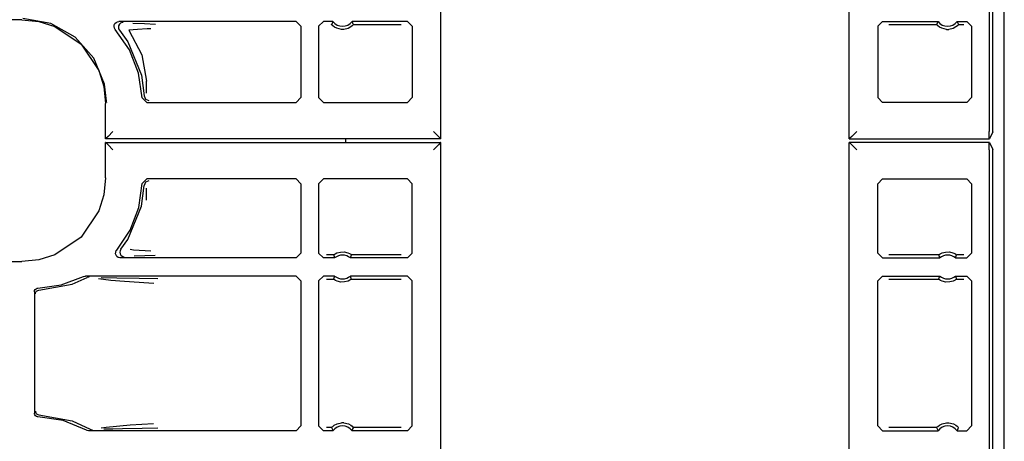
# Model space of a CAD drawing. Extents: x 14 to 61, y 11 to 129.
# Drawn here: x 56 to 60, y 71 to 73 of the extents above; entities that cross this region are included whole.
import ezdxf

# ---------------------------------------------------------------- set-up
doc = ezdxf.new("R2010")
doc.units = 0
doc.header["$MEASUREMENT"] = 0
doc.layers.add('TFR-TRI', color=7, linetype='CONTINUOUS')

msp = doc.modelspace()

# ---------------------------------------------------------------- linework, layer by layer
at = {"layer": 'TFR-TRI', "color": 113, "linetype": 'CONTINUOUS'}
for p, q in [((60.4287, 10.5172), (60.4287, 106.0172)), ((60.3814, 72.729), (60.3814, 91.9253)), ((60.3655, 80.3982), (60.3655, 72.7304)), ((58.0759, 72.6994), (58.0759, 74.4772)), ((59.7816, 72.6994), (59.7816, 74.4772)), ((56.3262, 73.1973), (51.7575, 73.1973)), ((56.3262, 73.1973), (56.3972, 73.19)), ((56.4468, 73.1823), (56.331, 73.2022)), ((56.3972, 73.19), (56.4635, 73.1692)), ((56.5495, 73.1252), (56.4468, 73.1823)), ((56.7122, 73.1756), (56.7152, 73.1816)), ((56.7152, 73.1816), (56.72, 73.1863)), ((56.72, 73.1863), (56.726, 73.1892)), ((56.726, 73.1892), (56.7314, 73.1899)), ((57.472, 73.1899), (56.7314, 73.1899)), ((56.7386, 73.1828), (56.7336, 73.1782)), ((56.7448, 73.1854), (56.7386, 73.1828)), ((56.7482, 73.1859), (56.7448, 73.1854)), ((56.7494, 73.1859), (56.7482, 73.1859)), ((56.7904, 73.1828), (56.8379, 73.1811)), ((56.8379, 73.1811), (56.8842, 73.1794)), ((57.472, 73.1899), (57.492, 73.1699)), ((57.5655, 73.1699), (57.5855, 73.1899)), ((57.6256, 73.1899), (57.5855, 73.1899)), ((57.6215, 73.1813), (57.6196, 73.177)), ((57.6248, 73.1882), (57.6215, 73.1813)), ((57.6256, 73.1899), (57.6248, 73.1882)), ((57.9368, 73.1899), (57.7053, 73.1899)), ((57.7064, 73.1878), (57.7053, 73.1899)), ((57.7104, 73.1791), (57.7064, 73.1878)), ((57.9368, 73.1899), (57.9568, 73.1699)), ((59.9007, 73.1699), (59.9207, 73.1899)), ((59.9207, 73.1899), (60.1521, 73.1899)), ((60.1481, 73.1813), (60.1461, 73.177)), ((60.1513, 73.1882), (60.1481, 73.1813)), ((60.1521, 73.1899), (60.1513, 73.1882)), ((60.2329, 73.1878), (60.2319, 73.1899)), ((60.2319, 73.1899), (60.272, 73.1899)), ((60.2369, 73.1791), (60.2329, 73.1878)), ((60.272, 73.1899), (60.292, 73.1699)), ((56.4635, 73.1692), (56.5735, 73.0948)), ((56.7114, 73.169), (56.7122, 73.1756)), ((56.7128, 73.1624), (56.7114, 73.169)), ((56.7164, 73.1567), (56.7128, 73.1624)), ((56.7756, 73.0713), (56.7164, 73.1567)), ((56.7305, 73.1723), (56.7294, 73.1657)), ((56.7294, 73.1657), (56.7306, 73.1591)), ((56.7336, 73.1782), (56.7305, 73.1723)), ((56.7306, 73.1591), (56.7339, 73.1532)), ((56.734, 73.1532), (56.7339, 73.1532)), ((56.734, 73.1532), (56.7684, 73.1053)), ((56.81, 73.1571), (56.7737, 73.1533)), ((56.7737, 73.1533), (56.8272, 73.0511)), ((56.8496, 73.159), (56.81, 73.1571)), ((56.8657, 73.1594), (56.8496, 73.159)), ((57.492, 73.1699), (57.492, 72.8722)), ((57.5655, 73.1699), (57.5655, 72.8722)), ((57.6199, 73.1765), (57.6196, 73.177)), ((57.6219, 73.1745), (57.6199, 73.1765)), ((57.6252, 73.1714), (57.6219, 73.1745)), ((57.6314, 73.1668), (57.6252, 73.1714)), ((57.6411, 73.1617), (57.6314, 73.1668)), ((57.6607, 73.157), (57.6411, 73.1617)), ((57.6703, 73.157), (57.6607, 73.157)), ((57.6886, 73.1612), (57.6703, 73.157)), ((57.7, 73.1671), (57.6886, 73.1612)), ((57.706, 73.1716), (57.7, 73.1671)), ((57.7089, 73.1743), (57.706, 73.1716)), ((57.7107, 73.1762), (57.7089, 73.1743)), ((57.7113, 73.177), (57.7104, 73.1791)), ((57.7113, 73.177), (57.7107, 73.1762)), ((57.7113, 73.177), (57.9109, 73.177)), ((57.9568, 73.1699), (57.9568, 72.8722)), ((59.9007, 73.1699), (59.9007, 72.8722)), ((59.9466, 73.177), (60.1461, 73.177)), ((60.1465, 73.1765), (60.1461, 73.177)), ((60.1484, 73.1745), (60.1465, 73.1765)), ((60.1518, 73.1714), (60.1484, 73.1745)), ((60.1579, 73.1668), (60.1518, 73.1714)), ((60.1676, 73.1617), (60.1579, 73.1668)), ((60.1872, 73.157), (60.1676, 73.1617)), ((60.1872, 73.157), (60.1968, 73.157)), ((60.2151, 73.1612), (60.1968, 73.157)), ((60.2265, 73.1671), (60.2151, 73.1612)), ((60.2326, 73.1716), (60.2265, 73.1671)), ((60.2355, 73.1743), (60.2326, 73.1716)), ((60.2373, 73.1762), (60.2355, 73.1743)), ((60.2379, 73.177), (60.2369, 73.1791)), ((60.2379, 73.177), (60.2373, 73.1762)), ((60.2379, 73.177), (60.2591, 73.177)), ((60.292, 73.1699), (60.292, 72.8722)), ((56.6275, 73.0374), (56.5495, 73.1252)), ((56.7684, 73.1053), (56.8258, 72.9655)), ((56.5735, 73.0948), (56.6479, 72.9848)), ((56.8137, 72.9745), (56.7756, 73.0713)), ((56.6722, 72.9286), (56.6275, 73.0374)), ((56.8272, 73.0511), (56.8469, 72.9402)), ((56.6479, 72.9848), (56.6687, 72.9185)), ((56.8286, 72.8716), (56.8137, 72.9745)), ((56.8258, 72.9655), (56.8366, 72.8796)), ((56.8469, 72.8903), (56.8469, 72.9402)), ((56.6687, 72.9185), (56.6759, 72.8475)), ((56.6806, 72.8569), (56.6722, 72.9286)), ((56.6807, 72.8522), (56.6806, 72.8569)), ((56.8485, 72.8522), (56.8286, 72.8716)), ((56.8366, 72.8796), (56.8426, 72.8658)), ((56.8426, 72.8658), (56.8565, 72.8602)), ((56.8485, 72.8522), (57.472, 72.8522)), ((57.492, 72.8722), (57.472, 72.8522)), ((57.5855, 72.8522), (57.5655, 72.8722)), ((57.5855, 72.8522), (57.9368, 72.8522)), ((57.9568, 72.8722), (57.9368, 72.8522)), ((59.9207, 72.8522), (59.9007, 72.8722)), ((60.272, 72.8522), (59.9207, 72.8522)), ((60.292, 72.8722), (60.272, 72.8522)), ((56.6759, 72.6994), (56.6759, 72.8475)), ((56.707, 72.7304), (56.6862, 72.7096)), ((58.0449, 72.7304), (58.0657, 72.7096)), ((59.8126, 72.7304), (59.7918, 72.7096)), ((60.366, 72.7005), (60.3655, 72.7304)), ((60.3814, 72.729), (60.3665, 72.6994)), ((56.6759, 72.6994), (56.677, 72.7005)), ((58.0759, 72.6994), (56.6759, 72.6994)), ((56.6862, 72.7096), (56.677, 72.7005)), ((57.6787, 72.6841), (57.6787, 72.699)), ((58.0657, 72.7096), (58.0748, 72.7005)), ((58.0748, 72.7005), (58.0759, 72.6994)), ((59.7826, 72.7005), (59.7816, 72.6994)), ((59.7816, 72.6994), (60.3665, 72.6994)), ((59.7918, 72.7096), (59.7826, 72.7005)), ((60.3665, 72.6994), (60.366, 72.7005)), ((56.6759, 72.5368), (56.6759, 72.685)), ((56.677, 72.6839), (56.6759, 72.685)), ((56.6759, 72.685), (58.0759, 72.685)), ((56.677, 72.6839), (56.6862, 72.6747)), ((56.6862, 72.6747), (56.707, 72.6539)), ((58.0657, 72.6747), (58.0449, 72.6539)), ((58.0748, 72.6839), (58.0657, 72.6747)), ((58.0759, 72.685), (58.0748, 72.6839)), ((58.0759, 70.9072), (58.0759, 72.685)), ((60.3665, 72.685), (59.7816, 72.685)), ((59.7816, 70.9072), (59.7816, 72.685)), ((59.7816, 72.685), (59.7826, 72.6839)), ((59.7826, 72.6839), (59.7918, 72.6747)), ((59.7918, 72.6747), (59.8126, 72.6539)), ((60.3655, 72.6539), (60.366, 72.6839)), ((60.3655, 72.6539), (60.3655, 64.9861)), ((60.366, 72.6839), (60.3665, 72.685)), ((60.3665, 72.685), (60.3814, 72.6553)), ((60.3814, 53.4591), (60.3814, 72.6553)), ((56.6759, 72.5368), (56.6687, 72.4658)), ((56.8286, 72.5127), (56.8485, 72.5322)), ((56.8565, 72.5242), (56.8426, 72.5185)), ((57.472, 72.5322), (56.8485, 72.5322)), ((57.472, 72.5322), (57.492, 72.5122)), ((57.5655, 72.5122), (57.5855, 72.5322)), ((57.9368, 72.5322), (57.5855, 72.5322)), ((57.9368, 72.5322), (57.9568, 72.5122)), ((59.9007, 72.5122), (59.9207, 72.5322)), ((59.9207, 72.5322), (60.272, 72.5322)), ((60.272, 72.5322), (60.292, 72.5122)), ((56.8145, 72.4129), (56.8286, 72.5127)), ((56.8258, 72.4188), (56.8366, 72.5047)), ((56.8426, 72.5185), (56.8366, 72.5047)), ((56.8469, 72.4441), (56.8469, 72.4941)), ((57.492, 72.5122), (57.492, 72.222)), ((57.5655, 72.5122), (57.5655, 72.222)), ((57.9568, 72.2219), (57.9568, 72.5122)), ((59.9007, 72.2219), (59.9007, 72.5122)), ((60.292, 72.5122), (60.292, 72.222)), ((56.6687, 72.4658), (56.6479, 72.3995)), ((56.7684, 72.279), (56.8258, 72.4188)), ((56.7786, 72.3187), (56.8145, 72.4129)), ((56.6479, 72.3995), (56.5735, 72.2895)), ((56.7226, 72.2348), (56.7786, 72.3187)), ((56.5735, 72.2895), (56.4635, 72.2151)), ((56.7398, 72.2383), (56.7684, 72.279)), ((56.7397, 72.2383), (56.7365, 72.2324)), ((56.7397, 72.2383), (56.7398, 72.2383)), ((56.7788, 72.2383), (56.7931, 72.2362)), ((56.7931, 72.2362), (56.865, 72.2324)), ((56.3972, 72.1943), (56.3262, 72.187)), ((56.4635, 72.2151), (56.3972, 72.1943)), ((56.718, 72.2197), (56.7184, 72.2264)), ((56.7198, 72.2133), (56.718, 72.2197)), ((56.7184, 72.2264), (56.7209, 72.2326)), ((56.7237, 72.2078), (56.7198, 72.2133)), ((56.7209, 72.2326), (56.7226, 72.2348)), ((56.7293, 72.2039), (56.7237, 72.2078)), ((56.7357, 72.2021), (56.7293, 72.2039)), ((56.7365, 72.2324), (56.7355, 72.2258)), ((56.7355, 72.2258), (56.7367, 72.2191)), ((56.7379, 72.202), (56.7357, 72.2021)), ((56.7367, 72.2191), (56.74, 72.2133)), ((57.472, 72.202), (56.7379, 72.202)), ((56.74, 72.2133), (56.745, 72.2089)), ((56.745, 72.2089), (56.7512, 72.2064)), ((56.7512, 72.2064), (56.7542, 72.2059)), ((56.7542, 72.2059), (56.7554, 72.2059)), ((56.8399, 72.2107), (56.7958, 72.2091)), ((56.8835, 72.2124), (56.8399, 72.2107)), ((57.492, 72.222), (57.472, 72.202)), ((57.5855, 72.202), (57.5655, 72.222)), ((57.6326, 72.202), (57.5855, 72.202)), ((57.6281, 72.2149), (57.5984, 72.2149)), ((57.6281, 72.2149), (57.6287, 72.2155)), ((57.6281, 72.2149), (57.6288, 72.2127)), ((57.6287, 72.2155), (57.6306, 72.2169)), ((57.6288, 72.2127), (57.6318, 72.2041)), ((57.6306, 72.2169), (57.6346, 72.2194)), ((57.6318, 72.2041), (57.6326, 72.202)), ((57.6346, 72.2194), (57.6422, 72.2231)), ((57.6422, 72.2231), (57.6567, 72.2269)), ((57.6567, 72.2269), (57.6727, 72.2271)), ((57.6727, 72.2271), (57.6878, 72.2234)), ((57.6878, 72.2234), (57.695, 72.2201)), ((57.695, 72.2201), (57.6996, 72.2174)), ((57.6984, 72.202), (57.699, 72.2037)), ((57.9368, 72.202), (57.6984, 72.202)), ((57.699, 72.2037), (57.7014, 72.2105)), ((57.6996, 72.2174), (57.7019, 72.2157)), ((57.7014, 72.2105), (57.7029, 72.2149)), ((57.7019, 72.2157), (57.7029, 72.2149)), ((57.7029, 72.2149), (57.7029, 72.2149)), ((57.9109, 72.2149), (57.7029, 72.2149)), ((57.9568, 72.2219), (57.9368, 72.202)), ((59.9207, 72.202), (59.9007, 72.2219)), ((59.9207, 72.202), (60.1591, 72.202)), ((60.1546, 72.2149), (59.9466, 72.2149)), ((60.1546, 72.2149), (60.1553, 72.2155)), ((60.1546, 72.2149), (60.1553, 72.2127)), ((60.1553, 72.2155), (60.1572, 72.2169)), ((60.1553, 72.2127), (60.1583, 72.2041)), ((60.1572, 72.2169), (60.1611, 72.2194)), ((60.1583, 72.2041), (60.1591, 72.202)), ((60.1611, 72.2194), (60.1687, 72.2231)), ((60.1687, 72.2231), (60.1832, 72.2269)), ((60.1832, 72.2269), (60.1993, 72.2271)), ((60.1993, 72.2271), (60.2144, 72.2234)), ((60.2144, 72.2234), (60.2216, 72.2201)), ((60.2216, 72.2201), (60.2261, 72.2174)), ((60.2249, 72.202), (60.2255, 72.2037)), ((60.2249, 72.202), (60.272, 72.202)), ((60.2255, 72.2037), (60.228, 72.2105)), ((60.2261, 72.2174), (60.2284, 72.2157)), ((60.228, 72.2105), (60.2294, 72.2149)), ((60.2284, 72.2157), (60.2294, 72.2149)), ((60.2591, 72.2149), (60.2294, 72.2149)), ((60.2294, 72.2149), (60.2294, 72.2149)), ((60.292, 72.222), (60.272, 72.202)), ((51.987, 72.187), (56.3262, 72.187)), ((56.491, 72.0895), (56.5834, 72.1244)), ((56.5361, 72.0927), (56.5987, 72.1203)), ((56.5834, 72.1244), (56.5898, 72.1264)), ((56.5898, 72.1264), (56.5925, 72.1266)), ((57.472, 72.1266), (56.5925, 72.1266)), ((56.6051, 72.1224), (56.5987, 72.1203)), ((56.5987, 72.1203), (56.5987, 72.1203)), ((56.6074, 72.1226), (56.6051, 72.1224)), ((56.6081, 72.1227), (56.6074, 72.1226)), ((56.6984, 72.1085), (56.6464, 72.1152)), ((56.6575, 72.1206), (56.7232, 72.1194)), ((56.7232, 72.1194), (56.8167, 72.1178)), ((56.8167, 72.1178), (56.8945, 72.1158)), ((57.472, 72.1266), (57.492, 72.1066)), ((57.5655, 72.1066), (57.5855, 72.1266)), ((57.6326, 72.1266), (57.5855, 72.1266)), ((57.5984, 72.1137), (57.6281, 72.1137)), ((57.6295, 72.1181), (57.6281, 72.1137)), ((57.6291, 72.1129), (57.6281, 72.1137)), ((57.6281, 72.1137), (57.6281, 72.1137)), ((57.6314, 72.1112), (57.6291, 72.1129)), ((57.632, 72.1249), (57.6295, 72.1181)), ((57.6326, 72.1266), (57.632, 72.1249)), ((57.6992, 72.1245), (57.6984, 72.1266)), ((57.9368, 72.1266), (57.6984, 72.1266)), ((57.7022, 72.1159), (57.6992, 72.1245)), ((57.7022, 72.1131), (57.7003, 72.1117)), ((57.7029, 72.1137), (57.7022, 72.1159)), ((57.7029, 72.1137), (57.7022, 72.1131)), ((57.7029, 72.1137), (57.9109, 72.1137)), ((57.9368, 72.1266), (57.9568, 72.1066)), ((59.9007, 72.1066), (59.9207, 72.1266)), ((59.9207, 72.1266), (60.1591, 72.1266)), ((59.9466, 72.1137), (60.1546, 72.1137)), ((60.156, 72.1181), (60.1546, 72.1137)), ((60.1556, 72.1129), (60.1546, 72.1137)), ((60.1546, 72.1137), (60.1546, 72.1137)), ((60.1579, 72.1112), (60.1556, 72.1129)), ((60.1585, 72.1249), (60.156, 72.1181)), ((60.1591, 72.1266), (60.1585, 72.1249)), ((60.2257, 72.1245), (60.2249, 72.1266)), ((60.2249, 72.1266), (60.272, 72.1266)), ((60.2287, 72.1159), (60.2257, 72.1245)), ((60.2288, 72.1131), (60.2268, 72.1117)), ((60.2294, 72.1137), (60.2287, 72.1159)), ((60.2294, 72.1137), (60.2288, 72.1131)), ((60.2294, 72.1137), (60.2591, 72.1137)), ((60.272, 72.1266), (60.292, 72.1066)), ((56.382, 72.07), (56.3858, 72.0733)), ((56.3858, 72.0733), (56.3904, 72.0752)), ((56.3904, 72.0752), (56.3933, 72.0756)), ((56.3933, 72.0756), (56.491, 72.0895)), ((56.3975, 72.0673), (56.5361, 72.0927)), ((56.755, 72.104), (56.6984, 72.1085)), ((56.8566, 72.0972), (56.755, 72.104)), ((56.8769, 72.0958), (56.8566, 72.0972)), ((57.492, 72.1066), (57.492, 71.5002)), ((57.5655, 72.1066), (57.5655, 71.5002)), ((57.6359, 72.1085), (57.6314, 72.1112)), ((57.6431, 72.1052), (57.6359, 72.1085)), ((57.6582, 72.1015), (57.6431, 72.1052)), ((57.6743, 72.1017), (57.6582, 72.1015)), ((57.6887, 72.1055), (57.6743, 72.1017)), ((57.6964, 72.1092), (57.6887, 72.1055)), ((57.7003, 72.1117), (57.6964, 72.1092)), ((57.9568, 71.5002), (57.9568, 72.1066)), ((59.9007, 71.5002), (59.9007, 72.1066)), ((60.1625, 72.1085), (60.1579, 72.1112)), ((60.1697, 72.1052), (60.1625, 72.1085)), ((60.1847, 72.1015), (60.1697, 72.1052)), ((60.2008, 72.1017), (60.1847, 72.1015)), ((60.2153, 72.1055), (60.2008, 72.1017)), ((60.2229, 72.1092), (60.2153, 72.1055)), ((60.2268, 72.1117), (60.2229, 72.1092)), ((60.292, 72.1066), (60.292, 71.5002)), ((56.3787, 72.0606), (56.3796, 72.0656)), ((56.3787, 72.0606), (56.3787, 71.5537)), ((56.3796, 72.0656), (56.382, 72.07)), ((56.3828, 72.0523), (56.3832, 72.0558)), ((56.3832, 72.0558), (56.3844, 72.0589)), ((56.3844, 72.0589), (56.3861, 72.0616)), ((56.3861, 72.0616), (56.3881, 72.0637)), ((56.3881, 72.0637), (56.3928, 72.0664)), ((56.3928, 72.0664), (56.3975, 72.0673)), ((56.379, 71.551), (56.3787, 71.5537)), ((56.3807, 71.5462), (56.379, 71.551)), ((56.3839, 71.5424), (56.3807, 71.5462)), ((56.3828, 71.562), (56.3832, 71.5585)), ((56.3832, 71.5585), (56.3844, 71.5554)), ((56.3883, 71.5398), (56.3839, 71.5424)), ((56.3844, 71.5554), (56.3861, 71.5527)), ((56.3861, 71.5527), (56.3881, 71.5506)), ((56.3881, 71.5506), (56.3928, 71.5479)), ((56.3922, 71.5388), (56.3883, 71.5398)), ((56.3933, 71.5387), (56.3922, 71.5388)), ((56.3928, 71.5479), (56.3975, 71.547)), ((56.4984, 71.5228), (56.3933, 71.5387)), ((56.3975, 71.547), (56.5361, 71.5216)), ((56.5969, 71.4827), (56.4984, 71.5228)), ((56.5361, 71.5216), (56.6116, 71.4869)), ((56.6578, 71.492), (56.6791, 71.4957)), ((56.6791, 71.4957), (56.7791, 71.5044)), ((56.7791, 71.5044), (56.8763, 71.511)), ((57.492, 71.5002), (57.472, 71.4802)), ((57.5855, 71.4802), (57.5655, 71.5002)), ((57.6202, 71.4939), (57.622, 71.4958)), ((57.622, 71.4958), (57.6249, 71.4985)), ((57.6249, 71.4985), (57.631, 71.503)), ((57.631, 71.503), (57.6424, 71.5089)), ((57.6424, 71.5089), (57.6607, 71.5131)), ((57.6703, 71.5131), (57.6607, 71.5131)), ((57.6703, 71.5131), (57.6899, 71.5084)), ((57.6899, 71.5084), (57.6996, 71.5033)), ((57.6996, 71.5033), (57.7057, 71.4987)), ((57.7057, 71.4987), (57.7091, 71.4956)), ((57.7091, 71.4956), (57.711, 71.4935)), ((57.9568, 71.5002), (57.9368, 71.4802)), ((59.9207, 71.4802), (59.9007, 71.5002)), ((60.1467, 71.4939), (60.1485, 71.4958)), ((60.1485, 71.4958), (60.1514, 71.4985)), ((60.1514, 71.4985), (60.1575, 71.503)), ((60.1575, 71.503), (60.1689, 71.5089)), ((60.1689, 71.5089), (60.1872, 71.5131)), ((60.1872, 71.5131), (60.1968, 71.5131)), ((60.1968, 71.5131), (60.2164, 71.5084)), ((60.2164, 71.5084), (60.2261, 71.5033)), ((60.2261, 71.5033), (60.2322, 71.4987)), ((60.2322, 71.4987), (60.2356, 71.4956)), ((60.2356, 71.4956), (60.2376, 71.4935)), ((60.292, 71.5002), (60.272, 71.4802)), ((56.5996, 71.4815), (56.5969, 71.4827)), ((56.6052, 71.4803), (56.5996, 71.4815)), ((56.6066, 71.4802), (56.6052, 71.4803)), ((57.472, 71.4802), (56.6066, 71.4802)), ((56.6116, 71.4869), (56.6179, 71.4845)), ((56.6179, 71.4845), (56.6208, 71.4842)), ((56.6208, 71.4842), (56.6216, 71.4842)), ((56.7066, 71.4871), (56.6694, 71.4863)), ((56.7465, 71.4877), (56.7066, 71.4871)), ((56.8286, 71.4893), (56.7465, 71.4877)), ((56.894, 71.491), (56.8286, 71.4893)), ((57.6256, 71.4802), (57.5855, 71.4802)), ((57.6196, 71.4931), (57.5984, 71.4931)), ((57.6196, 71.4931), (57.6202, 71.4939)), ((57.6196, 71.4931), (57.6206, 71.491)), ((57.6206, 71.491), (57.6245, 71.4823)), ((57.6245, 71.4823), (57.6256, 71.4802)), ((57.7053, 71.4802), (57.7062, 71.4819)), ((57.9368, 71.4802), (57.7053, 71.4802)), ((57.7062, 71.4819), (57.7094, 71.4888)), ((57.7094, 71.4888), (57.7113, 71.4931)), ((57.711, 71.4935), (57.7113, 71.4931)), ((57.9109, 71.4931), (57.7113, 71.4931)), ((59.9207, 71.4802), (60.1521, 71.4802)), ((60.1461, 71.4931), (59.9466, 71.4931)), ((60.1461, 71.4931), (60.1467, 71.4939)), ((60.1461, 71.4931), (60.1471, 71.491)), ((60.1471, 71.491), (60.1511, 71.4823)), ((60.1511, 71.4823), (60.1521, 71.4802)), ((60.2319, 71.4802), (60.2327, 71.4819)), ((60.2319, 71.4802), (60.272, 71.4802)), ((60.2327, 71.4819), (60.2359, 71.4888)), ((60.2359, 71.4888), (60.2379, 71.4931)), ((60.2376, 71.4935), (60.2379, 71.4931))]:
    msp.add_line(p, q, dxfattribs=at)
for centre, start, end in [((57.6655, 73.22), 217.104, 322.896), ((60.192, 73.22), 217.104, 322.896), ((57.6655, 72.1643), 48.8739, 131.1261), ((60.192, 72.1643), 48.8739, 131.1261), ((57.6655, 72.1643), 228.8739, 311.1261), ((60.192, 72.1643), 228.8739, 311.1261), ((57.6655, 71.45), 37.104, 142.896), ((60.192, 71.45), 37.104, 142.896)]:
    msp.add_arc(centre, 0.05, start, end, dxfattribs=at)

doc.saveas('drawing.dxf')
